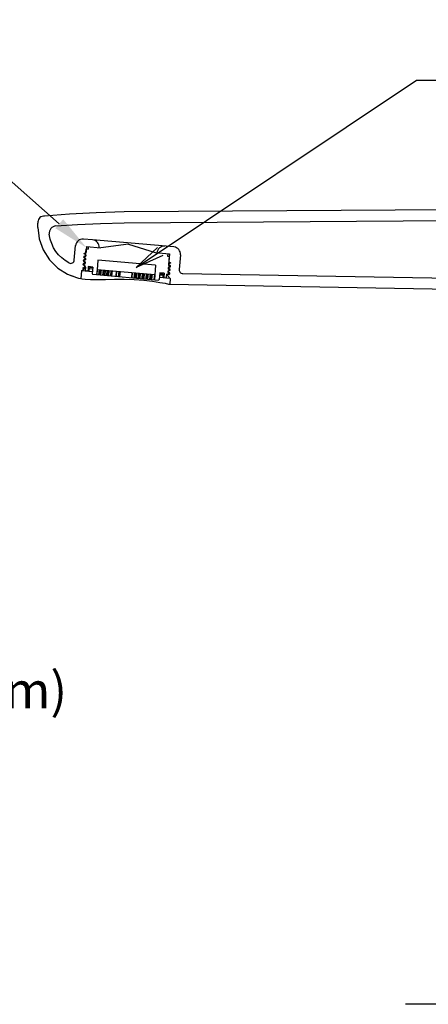
# Model space of a CAD drawing. Units: millimetres. Extents: x 11170 to 13270, y -17 to 1468.
# Drawn here: x 12023 to 12135, y 948 to 1219 of the extents above; entities that cross this region are included whole.
import ezdxf
from ezdxf import colors
from ezdxf.entities.mleader import LeaderData, LeaderLine
from ezdxf.math import Vec2, Vec3

# ---------------------------------------------------------------- set-up
doc = ezdxf.new("R2010")
doc.units = ezdxf.units.MM
doc.layers.add('标号线', color=4, linetype='Continuous', lineweight=13)
doc.styles.add('WORD', font='romans.shx', dxfattribs={"width": 0.7})
doc.dimstyles.new('ISO-25', dxfattribs={"dimtxt": 2.5, "dimasz": 2.5, "dimexe": 1.25, "dimexo": 0.625, "dimtad": 1, "dimtxsty": 'Standard', "dimcen": 2.5, "dimadec": 0, "dimazin": 0, "dimtfac": 1, "dimtmove": 0, "dimatfit": 3, "dimfxl": 1, "dimarcsym": 0})

msp = doc.modelspace()

# ---------------------------------------------------------------- linework, layer by layer
at = {"color": 7, "linetype": 'Continuous'}
for p, q in [((12029.17, 1165.05), (12028.84, 1164.99)), ((12029.51, 1165.09), (12029.17, 1165.05)), ((12027.69, 1161.97), (12027.69, 1163.1)), ((12027.69, 1161.97), (12027.88, 1159.6)), ((12027.88, 1159.6), (12028.05, 1158.77)), ((12028.05, 1158.77), (12029.11, 1155.74)), ((12037.69, 1152.95), (12038.04, 1156.92)), ((12042.69, 1158.52), (12040.2, 1158.74)), ((12041.07, 1156.65), (12040.93, 1155.03)), ((12041.07, 1156.65), (12045.01, 1156.31)), ((12041.52, 1156.61), (12041.47, 1155.97)), ((12065.11, 1156.56), (12042.72, 1158.52)), ((12052.63, 1157.35), (12045.01, 1156.31)), ((12052.63, 1157.35), (12059.95, 1155)), ((12040.28, 1153.91), (12040.27, 1153.71)), ((12040.27, 1153.71), (12040.74, 1153.38)), ((12040.81, 1154.15), (12040.28, 1153.91)), ((12040.34, 1153.71), (12040.34, 1153.71)), ((12040.79, 1153.4), (12040.34, 1153.71)), ((12040.35, 1153.8), (12040.84, 1154.03)), ((12040.43, 1154.79), (12040.93, 1155.03)), ((12040.79, 1154.73), (12040.43, 1154.79)), ((12040.43, 1154.71), (12040.43, 1154.71)), ((12040.88, 1154.39), (12040.43, 1154.71)), ((12040.79, 1154.64), (12040.43, 1154.71)), ((12040.89, 1154.71), (12040.79, 1154.73)), ((12040.87, 1154.63), (12040.79, 1154.64)), ((12040.81, 1154.15), (12040.97, 1156.01)), ((12040.88, 1154.39), (12040.84, 1154.03)), ((12040.97, 1156.01), (12041.47, 1155.97)), ((12059.95, 1155), (12063.89, 1154.66)), ((12063.44, 1154.7), (12063.38, 1154.05)), ((12063.38, 1154.05), (12063.88, 1154.01)), ((12063.67, 1151.65), (12063.88, 1154.01)), ((12063.89, 1154.66), (12063.7, 1152.53)), ((12066.93, 1154.39), (12066.57, 1150.31)), ((12040.11, 1151.92), (12040.09, 1151.72)), ((12040.09, 1151.72), (12040.56, 1151.39)), ((12040.09, 1150.81), (12040.58, 1151.04)), ((12040.63, 1152.16), (12040.11, 1151.92)), ((12040.17, 1151.81), (12040.67, 1152.04)), ((12040.17, 1151.72), (12040.17, 1151.72)), ((12040.62, 1151.41), (12040.17, 1151.72)), ((12040.2, 1152.92), (12040.18, 1152.71)), ((12040.18, 1152.71), (12040.65, 1152.38)), ((12040.72, 1153.16), (12040.2, 1152.92)), ((12040.26, 1152.71), (12040.25, 1152.72)), ((12040.7, 1152.4), (12040.25, 1152.72)), ((12040.26, 1152.8), (12040.76, 1153.03)), ((12040.27, 1152.8), (12040.26, 1152.8)), ((12040.53, 1151.03), (12040.56, 1151.39)), ((12040.83, 1151), (12040.53, 1151.03)), ((12040.62, 1151.41), (12040.56, 1150.73)), ((12040.63, 1152.16), (12040.65, 1152.38)), ((12040.7, 1152.4), (12040.67, 1152.04)), ((12040.72, 1153.16), (12040.74, 1153.38)), ((12040.79, 1153.4), (12040.76, 1153.03)), ((12040.76, 1150.21), (12040.83, 1151)), ((12041.55, 1151.14), (12041.46, 1150.14)), ((12042.79, 1151.03), (12041.55, 1151.14)), ((12041.76, 1150.12), (12041.83, 1150.92)), ((12042.77, 1150.83), (12041.83, 1150.92)), ((12042.79, 1151.03), (12042.63, 1149.24)), ((12044.21, 1152.92), (12043.86, 1148.93)), ((12060.08, 1151.53), (12044.21, 1152.92)), ((12060.08, 1151.53), (12059.74, 1147.54)), ((12063.56, 1150.9), (12063.53, 1150.54)), ((12064.06, 1151.14), (12063.56, 1150.9)), ((12063.59, 1150.66), (12063.61, 1150.88)), ((12063.65, 1151.9), (12063.61, 1151.54)), ((12063.61, 1151.54), (12064.06, 1151.22)), ((12063.61, 1150.88), (12064.13, 1151.12)), ((12064.14, 1152.13), (12063.65, 1151.9)), ((12064.14, 1151.32), (12063.67, 1151.65)), ((12063.8, 1152.2), (12063.69, 1152.21)), ((12063.7, 1152.53), (12064.15, 1152.22)), ((12063.81, 1152.29), (12063.7, 1152.3)), ((12064.14, 1152.13), (12063.8, 1152.2)), ((12064.15, 1152.22), (12063.81, 1152.29)), ((12064.06, 1151.14), (12064.05, 1151.14)), ((12064.13, 1151.12), (12064.14, 1151.32)), ((12064.15, 1152.22), (12064.15, 1152.22)), ((12033.12, 1150.74), (12035.84, 1149.04)), ((12035.84, 1149.04), (12036.98, 1148.56)), ((12036.98, 1148.56), (12038.88, 1148)), ((12037.46, 1148.39), (12036.98, 1148.56)), ((12039.69, 1150), (12039.5, 1147.86)), ((12039.69, 1150), (12040.56, 1150.73)), ((12042.68, 1149.74), (12039.69, 1150)), ((12040.34, 1150.54), (12040.08, 1150.72)), ((12040.56, 1150.73), (12040.8, 1150.7)), ((12040.94, 1149.99), (12041.54, 1149.94)), ((12041.8, 1150.62), (12042.75, 1150.53)), ((12042.82, 1149.02), (12060.85, 1147.44)), ((12043.91, 1148.93), (12044.04, 1150.36)), ((12044.04, 1150.36), (12059.86, 1148.98)), ((12044.47, 1148.88), (12044.6, 1150.31)), ((12044.71, 1150.3), (12044.58, 1148.87)), ((12045.01, 1150.28), (12044.88, 1148.84)), ((12045, 1148.83), (12045.13, 1150.27)), ((12045.58, 1148.78), (12045.7, 1150.21)), ((12045.86, 1150.2), (12045.74, 1148.77)), ((12046.18, 1150.17), (12046.06, 1148.74)), ((12046.63, 1148.69), (12046.75, 1150.12)), ((12046.81, 1150.12), (12046.69, 1148.68)), ((12047.12, 1150.09), (12046.99, 1148.66)), ((12047.16, 1148.64), (12047.28, 1150.08)), ((12047.73, 1148.59), (12047.86, 1150.03)), ((12048.08, 1150.01), (12047.95, 1148.57)), ((12049.22, 1149.91), (12049.1, 1148.47)), ((12049.31, 1148.45), (12049.44, 1149.89)), ((12049.89, 1148.4), (12050.01, 1149.84)), ((12050.3, 1149.81), (12050.17, 1148.38)), ((12053.55, 1149.53), (12053.42, 1148.09)), ((12053.63, 1148.08), (12053.75, 1149.51)), ((12054.2, 1148.03), (12054.33, 1149.46)), ((12054.56, 1149.44), (12054.43, 1148.01)), ((12054.85, 1149.41), (12054.72, 1147.98)), ((12054.73, 1147.98), (12054.86, 1149.41)), ((12055.31, 1147.93), (12055.43, 1149.36)), ((12055.46, 1149.36), (12055.33, 1147.93)), ((12055.76, 1149.33), (12055.64, 1147.9)), ((12055.78, 1147.89), (12055.91, 1149.32)), ((12056.36, 1147.84), (12056.48, 1149.27)), ((12056.67, 1149.26), (12056.54, 1147.82)), ((12056.95, 1149.23), (12056.83, 1147.8)), ((12056.89, 1147.79), (12057.01, 1149.23)), ((12057.46, 1147.74), (12057.59, 1149.18)), ((12057.68, 1149.17), (12057.55, 1147.73)), ((12057.98, 1149.14), (12057.85, 1147.71)), ((12057.94, 1147.7), (12058.06, 1149.13)), ((12058.51, 1147.65), (12058.64, 1149.08)), ((12058.77, 1149.07), (12058.65, 1147.64)), ((12059.06, 1149.05), (12058.93, 1147.61)), ((12059.04, 1147.6), (12059.17, 1149.04)), ((12059.74, 1148.99), (12059.62, 1147.55)), ((12061.22, 1149.42), (12061.06, 1147.63)), ((12064.1, 1147.86), (12061.11, 1148.12)), ((12061.18, 1148.92), (12062.12, 1148.84)), ((12062.15, 1149.14), (12061.2, 1149.22)), ((12061.2, 1149.2), (12062.07, 1149.1)), ((12062.47, 1149.31), (12061.22, 1149.42)), ((12062.07, 1149.1), (12062.14, 1149.09)), ((12062.15, 1149.14), (12062.08, 1148.34)), ((12062.27, 1148.12), (12062.86, 1148.07)), ((12062.47, 1149.31), (12062.38, 1148.31)), ((12063.06, 1148.98), (12063.32, 1148.93)), ((12063.08, 1148.25), (12063.15, 1149.05)), ((12063.12, 1148.75), (12063.37, 1148.73)), ((12063.68, 1149), (12063.15, 1149.05)), ((12063.38, 1148.91), (12063.37, 1148.73)), ((12064.1, 1147.86), (12063.37, 1148.73)), ((12063.88, 1149.14), (12063.38, 1148.91)), ((12063.47, 1149.91), (12063.44, 1149.54)), ((12063.44, 1149.54), (12063.89, 1149.23)), ((12063.97, 1150.14), (12063.47, 1149.91)), ((12063.5, 1149.66), (12063.52, 1149.88)), ((12063.97, 1149.33), (12063.5, 1149.66)), ((12063.52, 1149.88), (12064.04, 1150.12)), ((12063.53, 1150.54), (12063.98, 1150.23)), ((12064.05, 1150.33), (12063.59, 1150.66)), ((12063.68, 1149), (12063.96, 1149.13)), ((12063.97, 1150.14), (12063.96, 1150.14)), ((12063.96, 1149.13), (12063.97, 1149.33)), ((12064.04, 1150.12), (12064.05, 1150.33)), ((12064.05, 1150.33), (12064.05, 1150.33)), ((12067.55, 1149.22), (12254.68, 1145.96)), ((12038.88, 1148), (12039.5, 1147.86)), ((12039.5, 1147.86), (12039.5, 1147.86)), ((12064.1, 1147.86), (12063.96, 1146.29)), ((12063.96, 1146.29), (12254.63, 1142.96))]:
    msp.add_line(p, q, dxfattribs=at)
at = {"color": 9, "linetype": 'Continuous'}
for p, q in [((12041.46, 1150.14), (12041.76, 1150.12)), ((12062.08, 1148.34), (12062.38, 1148.31))]:
    msp.add_line(p, q, dxfattribs=at)
at = {"color": 7, "linetype": 'Continuous'}
for points in [[(12028.84, 1164.99), (12028.51, 1164.88), (12028.22, 1164.7), (12027.98, 1164.44), (12027.82, 1164.13), (12027.73, 1163.8)], [(12051.43, 1166.2), (12043.67, 1166), (12036.36, 1165.62), (12029.51, 1165.09)], [(12321.69, 1166.21), (12231.1, 1166.84), (12141.01, 1166.84), (12051.43, 1166.2)], [(12027.73, 1163.8), (12027.69, 1163.45), (12027.69, 1163.1)], [(12032.63, 1162.34), (12038.58, 1162.75), (12044.86, 1163.05), (12051.46, 1163.2)], [(12051.46, 1163.2), (12141.02, 1163.84), (12231.09, 1163.84), (12321.65, 1163.21)], [(12031.16, 1158.4), (12031.06, 1158.74), (12030.81, 1160.09)], [(12036.21, 1152.16), (12035.19, 1152.79), (12034.24, 1153.53), (12033.38, 1154.37), (12032.62, 1155.32), (12031.98, 1156.36), (12031.46, 1157.5), (12031.16, 1158.4)], [(12029.11, 1155.74), (12030.83, 1153.01), (12033.12, 1150.74)], [(12040.32, 1153.76), (12040.32, 1153.77), (12040.35, 1153.8)], [(12040.34, 1153.71), (12040.32, 1153.74), (12040.32, 1153.76)], [(12040.41, 1154.74), (12040.41, 1154.77), (12040.43, 1154.79)], [(12040.43, 1154.71), (12040.41, 1154.74), (12040.41, 1154.74)], [(12040.08, 1150.72), (12040.06, 1150.75), (12040.06, 1150.79), (12040.09, 1150.81)], [(12040.15, 1151.77), (12040.15, 1151.78), (12040.17, 1151.81)], [(12040.16, 1151.72), (12040.15, 1151.75), (12040.15, 1151.77)], [(12040.23, 1152.77), (12040.24, 1152.78), (12040.26, 1152.8)], [(12040.25, 1152.72), (12040.23, 1152.74), (12040.23, 1152.77)], [(12064.08, 1151.18), (12064.08, 1151.16), (12064.06, 1151.14)], [(12064.07, 1151.22), (12064.08, 1151.19), (12064.08, 1151.18)], [(12064.17, 1152.18), (12064.17, 1152.16), (12064.14, 1152.13)], [(12064.15, 1152.22), (12064.17, 1152.19), (12064.17, 1152.18)], [(12041.54, 1149.94), (12041.6, 1149.94), (12041.66, 1149.97), (12041.71, 1150.01), (12041.74, 1150.06), (12041.76, 1150.12)], [(12062.08, 1148.34), (12062.08, 1148.28), (12062.11, 1148.22), (12062.15, 1148.17), (12062.2, 1148.14), (12062.27, 1148.12)], [(12063.91, 1149.19), (12063.91, 1149.17), (12063.88, 1149.14)], [(12063.89, 1149.23), (12063.91, 1149.2), (12063.91, 1149.19)], [(12064, 1150.18), (12063.99, 1150.16), (12063.97, 1150.14)], [(12063.98, 1150.22), (12064, 1150.2), (12064, 1150.18)], [(12039.5, 1147.86), (12039.83, 1147.82), (12040.72, 1147.72), (12042.15, 1147.62), (12044.03, 1147.59), (12046.29, 1147.62), (12048.79, 1147.67), (12051.43, 1147.67)], [(12051.43, 1147.67), (12054.2, 1147.58), (12056.85, 1147.37), (12059.23, 1147.1), (12061.21, 1146.8), (12062.71, 1146.54), (12063.64, 1146.35), (12063.96, 1146.29)]]:
    msp.add_lwpolyline(points, dxfattribs=at)
for centre, radius, start, end in [((12032.79, 1160.35), 2, 94.5599, 187.6452), ((12040.03, 1156.74), 2, 85, 175), ((12042.52, 1156.53), 2, 355, 85), ((12062.44, 1154.78), 2, 85, 175), ((12064.93, 1154.57), 2, 355, 85), ((12036.69, 1153.04), 1, 241.4352, 354.9999), ((12040.96, 1150.19), 0.2, 175, 265), ((12041.26, 1150.16), 0.2, 265, 355), ((12042.83, 1149.22), 0.2, 175, 265), ((12062.58, 1148.3), 0.2, 175, 265), ((12062.88, 1148.27), 0.2, 265, 355), ((12067.56, 1150.22), 1, 175, 269), ((12060.86, 1147.64), 0.2, 265, 355)]:
    msp.add_arc(centre, radius, start, end, dxfattribs=at)

# ---------------------------------------------------------------- texts
at = {"layer": '标号线', "insert": (11890.57, 1039.39), "char_height": 10, "width": 145.8671, "attachment_point": 1, "style": 'WORD'}
msp.add_mtext('19{\\fSimSun|b0|i0|c134|p2;（}T=1.23±0.25 N.m)', dxfattribs=at)

# ---------------------------------------------------------------- leaders
at = {"layer": '标号线'}
for points in [[(12054.72, 1150.87), (12131.88, 1202.56), (12157.34, 1202.56)], [(12301.69, 987.67), (12226.75, 947.96), (12128.83, 947.8)]]:
    msp.add_leader(points, dimstyle='ISO-25', override={"dimtxt": 8, "dimasz": 8, "dimexe": 1, "dimexo": 1, "dimgap": 2, "dimtxsty": 'WORD', "dimclrd": 4, "dimclre": 4, "dimclrt": 4, "dimldrblk": 'Open', "dimarcsym": 1}, dxfattribs=at)
ml = msp.add_multileader_mtext('Standard', dxfattribs=at)
ml.set_content('O型圈一周涂水\\P手动拧紧', color=256)
ml.set_leader_properties()
ml.build(insert=Vec2(0, 0))
ml.multileader.update_dxf_attribs({"arrow_head_size": 10})
ctx = ml.context
ctx.base_point, ctx.char_height, ctx.arrow_head_size, ctx.plane_origin = Vec3(11874.06, 1212.05), 10, 10, Vec3(12041.05, 1156.35)
ctx.text_align_type = 2
notes = []
notes.append((ctx, [(0, (1, 1, 0), (11977.85, 1212.05), (-1, 0), 8, [(0, [(12041.05, 1156.35)], 256, [])])]))
ctx.mtext.insert, ctx.mtext.defined_height, ctx.mtext.alignment, ctx.mtext.flow_direction = Vec3(11967.85, 1217.78), 8, 3, 5
for ctx, leaders in notes:
    for number, flags, end, landing, length, lines in leaders:
        leader = LeaderData()
        leader.index, (leader.has_last_leader_line, leader.has_dogleg_vector, leader.attachment_direction) = number, flags
        leader.last_leader_point, leader.dogleg_vector, leader.dogleg_length = Vec3(end), Vec3(landing), length
        for number, points, colour, breaks in lines:
            line = LeaderLine()
            line.index, line.vertices, line.color, line.breaks = number, Vec3.list(points), colors.encode_raw_color(colour), breaks
            leader.lines.append(line)
        ctx.leaders.append(leader)

doc.saveas('drawing.dxf')
